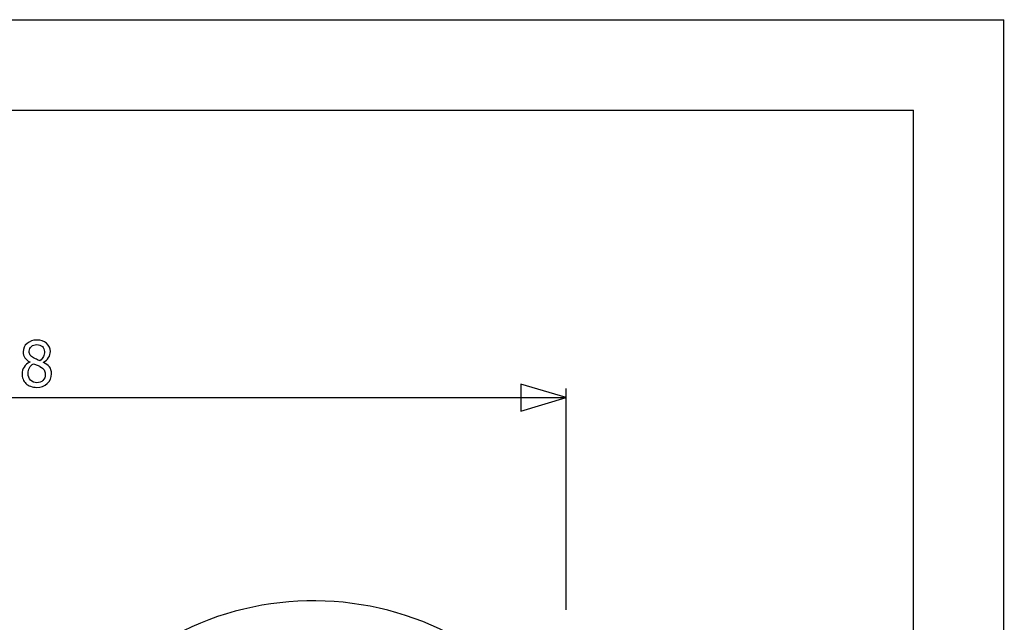
# Model space of a CAD drawing. Extents: x -10 to 10, y -14.4 to 14.3.
# Drawn here: x 4.5 to 10, y 11 to 14.3 of the extents above; entities that cross this region are included whole.
import ezdxf

# ---------------------------------------------------------------- set-up
doc = ezdxf.new("R2010")
doc.units = 0
doc.layers.add('LAYER_1', color=7, linetype='CONTINUOUS')

msp = doc.modelspace()

# ---------------------------------------------------------------- linework, layer by layer
at = {"layer": 'LAYER_1'}
for points in [[(-9.99554, 14.34379), (-9.99554, 14.34379), (9.99398, 14.34379), (9.99398, 14.34379)], [(9.9972, -14.35747), (9.9972, -14.35747), (9.99398, 14.34379), (9.99398, 14.34379)], [(-9.49568, 13.84409), (-9.49568, 13.84409), (9.49419, 13.84409), (9.49419, 13.84409)], [(9.49419, -13.8412), (9.49419, -13.8412), (9.49419, 13.84409), (9.49419, 13.84409)], [(7.57036, 11.07866), (7.57036, 11.07866), (7.57036, 12.3026), (7.57036, 12.3026)], [(1.33364, 12.25265), (1.33364, 12.25265), (7.57036, 12.25265), (7.57036, 12.25265)], [(6.96249, 10.92563), (6.47858, 11.19025), (5.89438, 11.19546), (5.40585, 10.93947)]]:
    msp.add_open_spline(points, degree=3, dxfattribs=at)
for points, knots in [([(4.6398, 12.30934), (4.62737, 12.30934), (4.61608, 12.31117), (4.60587, 12.3149), (4.60587, 12.3149), (4.59567, 12.31857), (4.58702, 12.3239), (4.57986, 12.33083), (4.57986, 12.33083), (4.57281, 12.33753), (4.56748, 12.3455), (4.56381, 12.35478), (4.56381, 12.35478), (4.5602, 12.36401), (4.55837, 12.37375), (4.55837, 12.38407), (4.55837, 12.38407), (4.55837, 12.39759), (4.56198, 12.41009), (4.5692, 12.42143), (4.5692, 12.42143), (4.57642, 12.43278), (4.58691, 12.44184), (4.60066, 12.44854), (4.60066, 12.44854), (4.60066, 12.44854), (4.60066, 12.44957), (4.60066, 12.44957), (4.60066, 12.44957), (4.58834, 12.45674), (4.57923, 12.46453), (4.57327, 12.47307), (4.57327, 12.47307), (4.56736, 12.48155), (4.56438, 12.49221), (4.56438, 12.50493), (4.56438, 12.50493), (4.56438, 12.52379), (4.57149, 12.53943), (4.5857, 12.55198), (4.5857, 12.55198), (4.59991, 12.56453), (4.61797, 12.57078), (4.6398, 12.57078), (4.6398, 12.57078), (4.66255, 12.57078), (4.68078, 12.56482), (4.69447, 12.5529), (4.69447, 12.5529), (4.70817, 12.54098), (4.71505, 12.52574), (4.71505, 12.50717), (4.71505, 12.50717), (4.71505, 12.49594), (4.71178, 12.48487), (4.70519, 12.47387), (4.70519, 12.47387), (4.69866, 12.46293), (4.6892, 12.45439), (4.67688, 12.4482), (4.67688, 12.4482), (4.67688, 12.4482), (4.67688, 12.44722), (4.67688, 12.44722), (4.67688, 12.44722), (4.69144, 12.44035), (4.7025, 12.43209), (4.71, 12.42235), (4.71, 12.42235), (4.71751, 12.41261), (4.72124, 12.40006), (4.72124, 12.38476), (4.72124, 12.38476), (4.72124, 12.36332), (4.7135, 12.34544), (4.69797, 12.331), (4.69797, 12.331), (4.6825, 12.31656), (4.66307, 12.30934), (4.6398, 12.30934)], [0, 0, 0, 0, 0.047619, 0.047619, 0.047619, 0.047619, 0.0952381, 0.0952381, 0.0952381, 0.0952381, 0.1428571, 0.1428571, 0.1428571, 0.1428571, 0.1904762, 0.1904762, 0.1904762, 0.1904762, 0.2380952, 0.2380952, 0.2380952, 0.2380952, 0.2857143, 0.2857143, 0.2857143, 0.2857143, 0.3333333, 0.3333333, 0.3333333, 0.3333333, 0.3809524, 0.3809524, 0.3809524, 0.3809524, 0.4285714, 0.4285714, 0.4285714, 0.4285714, 0.4761905, 0.4761905, 0.4761905, 0.4761905, 0.5238095, 0.5238095, 0.5238095, 0.5238095, 0.5714286, 0.5714286, 0.5714286, 0.5714286, 0.6190476, 0.6190476, 0.6190476, 0.6190476, 0.6666667, 0.6666667, 0.6666667, 0.6666667, 0.7142857, 0.7142857, 0.7142857, 0.7142857, 0.7619048, 0.7619048, 0.7619048, 0.7619048, 0.8095238, 0.8095238, 0.8095238, 0.8095238, 0.8571429, 0.8571429, 0.8571429, 0.8571429, 0.9047619, 0.9047619, 0.9047619, 0.9047619, 1, 1, 1, 1]), ([(4.68215, 12.50682), (4.68215, 12.518), (4.67843, 12.52734), (4.67092, 12.53485), (4.67092, 12.53485), (4.66341, 12.54235), (4.65298, 12.54608), (4.63963, 12.54608), (4.63963, 12.54608), (4.62742, 12.54608), (4.61745, 12.5427), (4.60966, 12.53599), (4.60966, 12.53599), (4.60186, 12.52929), (4.59797, 12.52023), (4.59797, 12.50883), (4.59797, 12.50883), (4.59797, 12.50052), (4.59997, 12.49353), (4.60393, 12.48785), (4.60393, 12.48785), (4.60788, 12.48212), (4.61384, 12.47697), (4.62181, 12.47238), (4.62181, 12.47238), (4.6253, 12.47049), (4.63057, 12.46785), (4.63768, 12.46447), (4.63768, 12.46447), (4.64479, 12.46115), (4.65126, 12.45851), (4.65711, 12.45662), (4.65711, 12.45662), (4.66685, 12.46407), (4.67344, 12.47181), (4.67694, 12.47966), (4.67694, 12.47966), (4.68043, 12.48757), (4.68215, 12.49662), (4.68215, 12.50682)], [0, 0, 0, 0, 0.0909091, 0.0909091, 0.0909091, 0.0909091, 0.1818182, 0.1818182, 0.1818182, 0.1818182, 0.2727273, 0.2727273, 0.2727273, 0.2727273, 0.3636364, 0.3636364, 0.3636364, 0.3636364, 0.4545455, 0.4545455, 0.4545455, 0.4545455, 0.5454545, 0.5454545, 0.5454545, 0.5454545, 0.6363636, 0.6363636, 0.6363636, 0.6363636, 0.7272727, 0.7272727, 0.7272727, 0.7272727, 0.8181818, 0.8181818, 0.8181818, 0.8181818, 1, 1, 1, 1]), ([(4.68679, 12.38155), (4.68679, 12.39186), (4.68479, 12.4), (4.68078, 12.40608), (4.68078, 12.40608), (4.67671, 12.41209), (4.66891, 12.41828), (4.65739, 12.42453), (4.65739, 12.42453), (4.65361, 12.42665), (4.64851, 12.42894), (4.64221, 12.43141), (4.64221, 12.43141), (4.6359, 12.43387), (4.62874, 12.43679), (4.62083, 12.44012), (4.62083, 12.44012), (4.61155, 12.43398), (4.60444, 12.42642), (4.59951, 12.41742), (4.59951, 12.41742), (4.59458, 12.40837), (4.59212, 12.39811), (4.59212, 12.38659), (4.59212, 12.38659), (4.59212, 12.37146), (4.59671, 12.35903), (4.60582, 12.34917), (4.60582, 12.34917), (4.61493, 12.33931), (4.62639, 12.33438), (4.64014, 12.33438), (4.64014, 12.33438), (4.65424, 12.33438), (4.66553, 12.33862), (4.67401, 12.34705), (4.67401, 12.34705), (4.68255, 12.35553), (4.68679, 12.36699), (4.68679, 12.38155)], [0, 0, 0, 0, 0.0909091, 0.0909091, 0.0909091, 0.0909091, 0.1818182, 0.1818182, 0.1818182, 0.1818182, 0.2727273, 0.2727273, 0.2727273, 0.2727273, 0.3636364, 0.3636364, 0.3636364, 0.3636364, 0.4545455, 0.4545455, 0.4545455, 0.4545455, 0.5454545, 0.5454545, 0.5454545, 0.5454545, 0.6363636, 0.6363636, 0.6363636, 0.6363636, 0.7272727, 0.7272727, 0.7272727, 0.7272727, 0.8181818, 0.8181818, 0.8181818, 0.8181818, 1, 1, 1, 1]), ([(7.57036, 12.25265), (7.57036, 12.25265), (7.32046, 12.17768), (7.32046, 12.17768), (7.32046, 12.17768), (7.32046, 12.17768), (7.32046, 12.32758), (7.32046, 12.32758), (7.32046, 12.32758), (7.32046, 12.32758), (7.57036, 12.25265), (7.57036, 12.25265)], [0, 0, 0, 0, 0.25, 0.25, 0.25, 0.25, 0.5, 0.5, 0.5, 0.5, 1, 1, 1, 1]), ([(7.57036, 12.25265), (7.57036, 12.25265), (7.32046, 12.17768), (7.32046, 12.17768), (7.32046, 12.17768), (7.32046, 12.17768), (7.32046, 12.32758), (7.32046, 12.32758), (7.32046, 12.32758), (7.32046, 12.32758), (7.57036, 12.25265), (7.57036, 12.25265)], [0, 0, 0, 0, 0.25, 0.25, 0.25, 0.25, 0.5, 0.5, 0.5, 0.5, 1, 1, 1, 1])]:
    msp.add_open_spline(points, degree=3, knots=knots, dxfattribs=at)

doc.saveas('drawing.dxf')
